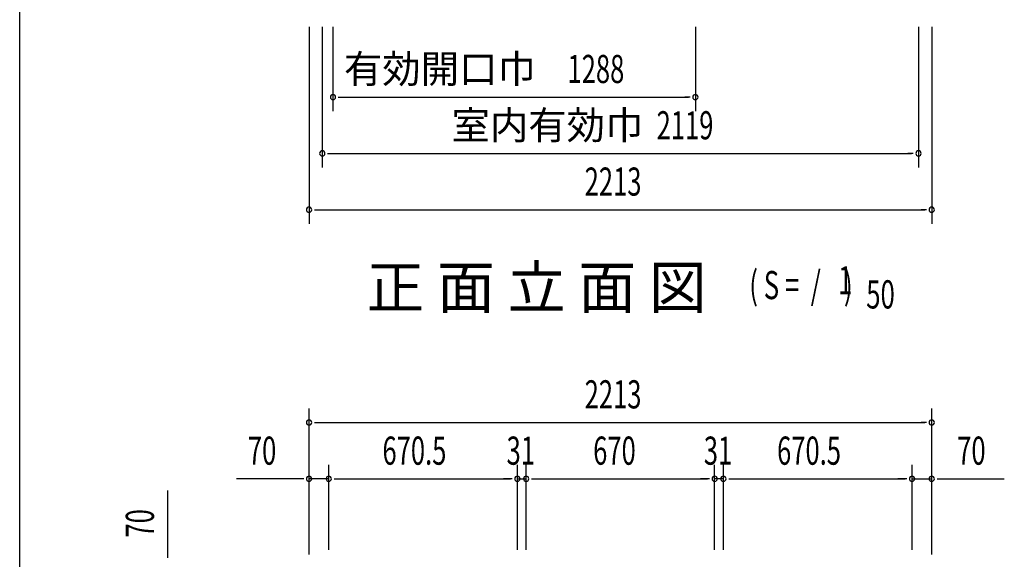
# Model space of a CAD drawing. Extents: x 543 to 20719, y 226 to 14052.
# Drawn here: x 543 to 4042, y 8904 to 10821 of the extents above; entities that cross this region are included whole.
import ezdxf
from ezdxf.enums import TextEntityAlignment as Align

# ---------------------------------------------------------------- set-up
doc = ezdxf.new("R2010")
doc.units = 0
doc.header["$LTSCALE"] = 50
doc.header["$MEASUREMENT"] = 0
for name, color, linetype in [('M1', 4, 'CONTINUOUS'), ('SUNPOU', 4, 'CONTINUOUS'), ('WAKUSEN-01', 50, 'CONTINUOUS')]:
    doc.layers.add(name, color=color, linetype=linetype)
doc.styles.add('00', font='ROMANS', dxfattribs={"width": 0.666667, "bigfont": 'BIGFONT'})
doc.styles.add('01', font='ROMANS', dxfattribs={"height": 3, "bigfont": 'BIGFONT'})

msp = doc.modelspace()

# ---------------------------------------------------------------- linework, layer by layer
at = {"layer": 'SUNPOU'}
for p, q in [((1571, 10795.5), (1571, 10095.5)), ((1618, 10795.5), (1618, 10295.5)), ((1656, 10795.5), (1656, 10495.5)), ((2944, 10795.5), (2944, 10495.5)), ((3737, 10795.5), (3737, 10295.5)), ((3784, 10795.5), (3784, 10095.5)), ((1674.8, 10545.5), (1693.5, 10545.5)), ((1681, 10545.5), (2919, 10545.5)), ((2925.3, 10545.5), (2906.5, 10545.5)), ((1636.8, 10345.5), (1655.5, 10345.5)), ((1643, 10345.5), (3712, 10345.5)), ((3718.2, 10345.5), (3699.5, 10345.5)), ((1589.7, 10145.5), (1608.5, 10145.5)), ((1596, 10145.5), (3759, 10145.5)), ((3765.2, 10145.5), (3746.5, 10145.5)), ((1571, 8920.6), (1571, 9439.7)), ((3784, 8920.6), (3784, 9439.7)), ((1589.7, 9389.7), (1608.5, 9389.7)), ((1596, 9389.7), (3759, 9389.7)), ((3765.2, 9389.7), (3746.5, 9389.7)), ((1571, 8920.6), (1571, 9239.7)), ((1641, 8937.3), (1641, 9239.7)), ((1641, 8937.3), (1641, 9239.7)), ((2311.5, 8937.7), (2311.5, 9239.7)), ((2311.5, 8937.7), (2311.5, 9239.7)), ((2342.5, 8937.7), (2342.5, 9239.7)), ((2342.5, 8937.7), (2342.5, 9239.7)), ((3012.5, 8937.7), (3012.5, 9239.7)), ((3012.5, 8937.7), (3012.5, 9239.7)), ((3043.5, 8937.7), (3043.5, 9239.7)), ((3043.5, 8937.7), (3043.5, 9239.7)), ((3714, 8937.3), (3714, 9239.7)), ((3714, 8937.3), (3714, 9239.7)), ((3784, 8920.6), (3784, 9239.7)), ((1546, 9189.7), (1313.1, 9189.7)), ((1552.3, 9189.7), (1533.5, 9189.7)), ((1641, 9189.7), (1571, 9189.7)), ((1659.8, 9189.7), (1678.5, 9189.7)), ((1659.8, 9189.7), (1678.5, 9189.7)), ((1666, 9189.7), (2286.5, 9189.7)), ((1666, 9189.7), (1691, 9189.7)), ((2286.5, 9189.7), (2261.5, 9189.7)), ((2292.8, 9189.7), (2274, 9189.7)), ((2292.8, 9189.7), (2274, 9189.7)), ((2311.5, 9189.7), (2342.5, 9189.7)), ((2361.3, 9189.7), (2380, 9189.7)), ((2361.3, 9189.7), (2380, 9189.7)), ((2367.5, 9189.7), (2987.5, 9189.7)), ((2367.5, 9189.7), (2392.5, 9189.7)), ((2987.5, 9189.7), (2962.5, 9189.7)), ((2993.8, 9189.7), (2975, 9189.7)), ((2993.8, 9189.7), (2975, 9189.7)), ((3043.5, 9189.7), (3012.5, 9189.7)), ((3062.3, 9189.7), (3081, 9189.7)), ((3062.3, 9189.7), (3081, 9189.7)), ((3068.5, 9189.7), (3093.5, 9189.7)), ((3068.5, 9189.7), (3689, 9189.7)), ((3689, 9189.7), (3664, 9189.7)), ((3695.3, 9189.7), (3676.5, 9189.7)), ((3695.3, 9189.7), (3676.5, 9189.7)), ((3714, 9189.7), (3784, 9189.7)), ((3802.8, 9189.7), (3821.5, 9189.7)), ((3809, 9189.7), (4041.9, 9189.7)), ((1069.6, 8915.5), (1069.6, 9148.4)), ((1069.6, 8909.2), (1069.6, 8928))]:
    msp.add_line(p, q, dxfattribs=at)
for centre, start, end in [((1656, 10545.5), 0, 180), ((1656, 10545.5), 180, 0), ((2944, 10545.5), 0, 180), ((2944, 10545.5), 180, 0), ((1618, 10345.5), 0, 180), ((1618, 10345.5), 180, 0), ((3737, 10345.5), 0, 180), ((3737, 10345.5), 180, 0), ((1571, 10145.5), 0, 180), ((3784, 10145.5), 0, 180), ((1571, 10145.5), 180, 0), ((3784, 10145.5), 180, 0), ((1571, 9389.7), 0, 180), ((1571, 9389.7), 180, 0), ((3784, 9389.7), 0, 180), ((3784, 9389.7), 180, 0), ((1571, 9189.7), 0, 180), ((1571, 9189.7), 180, 0), ((1641, 9189.7), 0, 180), ((1641, 9189.7), 0, 180), ((1641, 9189.7), 180, 0), ((1641, 9189.7), 180, 0), ((2311.5, 9189.7), 0, 180), ((2311.5, 9189.7), 0, 180), ((2311.5, 9189.7), 180, 0), ((2311.5, 9189.7), 180, 0), ((2342.5, 9189.7), 0, 180), ((2342.5, 9189.7), 0, 180), ((2342.5, 9189.7), 180, 0), ((2342.5, 9189.7), 180, 0), ((3012.5, 9189.7), 0, 180), ((3012.5, 9189.7), 0, 180), ((3012.5, 9189.7), 180, 0), ((3012.5, 9189.7), 180, 0), ((3043.5, 9189.7), 0, 180), ((3043.5, 9189.7), 0, 180), ((3043.5, 9189.7), 180, 0), ((3043.5, 9189.7), 180, 0), ((3714, 9189.7), 0, 180), ((3714, 9189.7), 0, 180), ((3714, 9189.7), 180, 0), ((3714, 9189.7), 180, 0), ((3784, 9189.7), 0, 180), ((3784, 9189.7), 180, 0)]:
    msp.add_arc(centre, 9.38, start, end, dxfattribs=at)
at = {"layer": 'WAKUSEN-01'}
msp.add_line((542.5, 517.5), (542.5, 14052.5), dxfattribs=at)

# ---------------------------------------------------------------- texts
at = {"layer": 'M1', "style": '01'}
msp.add_text('正 面 立 面 図', height=150.3, dxfattribs=at).set_placement((1775.2, 9794.7))
at = {"layer": 'M1', "style": '00', "width": 0.67}
for s, p in [('( S =  /    )', (3135.5, 9827.8)), ('1', (3451.3, 9844.8)), ('50', (3551.2, 9794.7))]:
    msp.add_text(s, height=100.2, dxfattribs=at).set_placement(p)
at = {"layer": 'SUNPOU', "style": '01'}
for s, p in [('有効開口巾', (2377, 10595.6)), ('室内有効巾', (2759.3, 10395.6))]:
    msp.add_text(s, height=100, dxfattribs=at).set_placement(p, align=Align.RIGHT)
at = {"layer": 'SUNPOU', "style": '00', "width": 0.666667}
for s, p in [('1288', (2489.5, 10595.5)), ('2119', (2806.2, 10395.5)), ('2213', (2550.5, 10195.5)), ('2213', (2550.5, 9439.7)), ('70', (1353.5, 9239.7)), ('670.5', (1831.8, 9239.7)), ('31', (2273, 9239.7)), ('670', (2580.7, 9239.7)), ('31', (2974, 9239.7)), ('670.5', (3234.3, 9239.7)), ('70', (3874.5, 9239.7))]:
    msp.add_text(s, height=100, dxfattribs=at).set_placement(p)
msp.add_text('70', height=100, rotation=90, dxfattribs=at).set_placement((1019.6, 8980.9))

doc.saveas('drawing.dxf')
